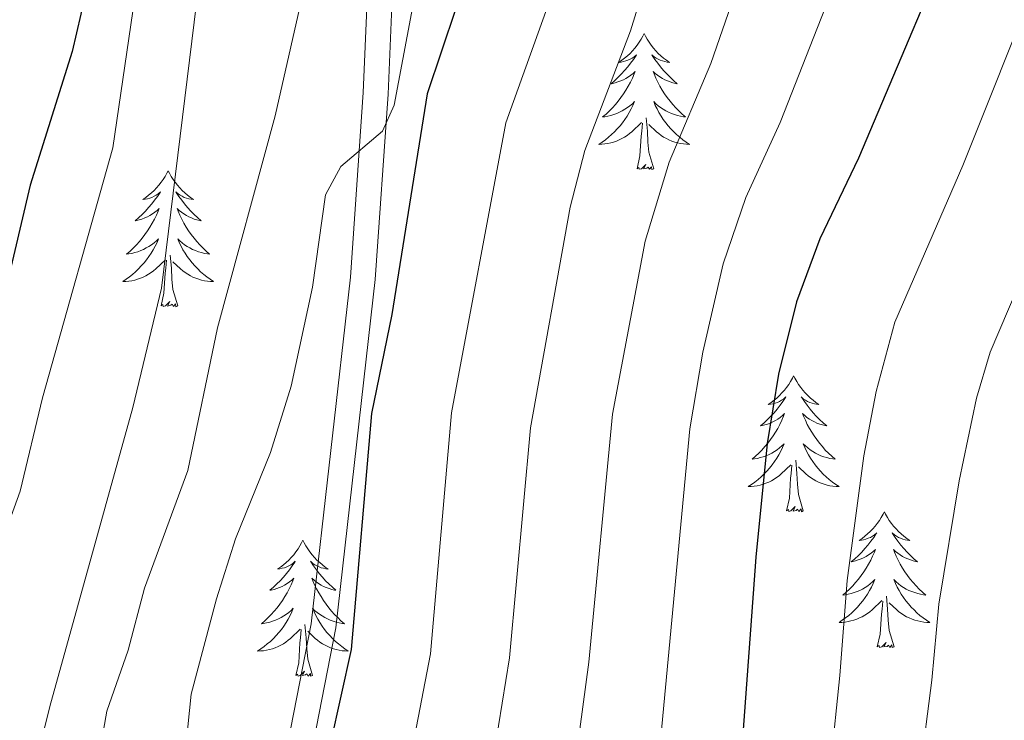
# Model space of a CAD drawing. Units: metres. Extents: x 598881 to 603380, y 4786594 to 4789630.
# Drawn here: x 600232 to 600318, y 4787445 to 4787507 of the extents above; entities that cross this region are included whole.
import ezdxf

# ---------------------------------------------------------------- set-up
doc = ezdxf.new("R2010")
doc.units = ezdxf.units.M
doc.header["$MEASUREMENT"] = 0
doc.linetypes.add('DGN Style 3', pattern=[1147.6976, 819.784, -327.9136])
for name, color, linetype, lineweight in [('Nivel 21', 7, 'Continuous', 0), ('Nivel 36', 7, 'Continuous', 0), ('Nivel 4', 7, 'Continuous', 0), ('Nivel 5', 7, 'Continuous', 0), ('Nivel 61', 7, 'Continuous', 0), ('Nivel 63', 7, 'Continuous', 0)]:
    doc.layers.add(name, color=color, linetype=linetype, lineweight=lineweight)

msp = doc.modelspace()

# ---------------------------------------------------------------- linework, layer by layer
at = {"layer": 'Nivel 21', "color": 250, "linetype": 'DGN Style 3', "lineweight": 0}
msp.add_polyline3d([(600112.29, 4787590.98, 598.69), (600142.52, 4787592.37, 597.08), (600197.45, 4787593.95, 592.32), (600224.82, 4787595.4, 590.56), (600231.31, 4787595.54, 590.25), (600236.26, 4787595.26, 589.69), (600241.31, 4787594.53, 589.12), (600246.15, 4787593.3, 589.14), (600251.34, 4787591.29, 588.76), (600253.46, 4787589.93, 588.58), (600257.08, 4787585.94, 588.18), (600262.71, 4787577.46, 587.28), (600264.11, 4787573.4, 586.95), (600264.85, 4787568.46, 586.67), (600265.56, 4787545.61, 585.65), (600265.48, 4787525.87, 583.2), (600264.36, 4787500.12, 580.76), (600263.24, 4787483.85, 579.17), (600259.79, 4787453.32, 575.19), (600256.44, 4787436.24, 573.4)], dxfattribs=at)
at = {"layer": 'Nivel 21', "color": 250, "linetype": 'Continuous', "lineweight": 0}
msp.add_polyline3d([(600112.42, 4787588.07, 598.69), (600142.55, 4787589.45, 597.08), (600197.54, 4787591.75, 592.32), (600224.91, 4787593.2, 590.56), (600231.27, 4787593.34, 590.25), (600236.04, 4787593.07, 589.69), (600240.88, 4787592.36, 589.12), (600245.48, 4787591.2, 589.14), (600250.34, 4787589.32, 588.76), (600252.02, 4787588.23, 588.58), (600255.34, 4787584.59, 588.18), (600260.72, 4787576.48, 587.28), (600261.96, 4787572.87, 586.95), (600262.65, 4787568.27, 586.67), (600263.36, 4787545.58, 585.65), (600263.28, 4787525.92, 583.2), (600262.16, 4787500.25, 580.76), (600261.05, 4787484.05, 579.17), (600257.61, 4787453.66, 575.19), (600254.27, 4787436.6, 573.4)], dxfattribs=at)
at = {"layer": 'Nivel 36', "color": 92, "linetype": 'Continuous', "lineweight": 0, "flags": 128}
for points in [[(600286.81, 4787505.42), (600286.7, 4787505.2), (600286.54, 4787504.92), (600286.38, 4787504.66), (600286.2, 4787504.4), (600286, 4787504.15), (600285.79, 4787503.91), (600285.58, 4787503.69), (600285.34, 4787503.47), (600285.1, 4787503.27), (600284.85, 4787503.08), (600284.59, 4787502.9), (600284.79, 4787502.92), (600285, 4787502.96), (600285.2, 4787503.02), (600285.39, 4787503.09), (600285.58, 4787503.17), (600285.76, 4787503.27), (600285.93, 4787503.38), (600286.14, 4787503.57), (600286.1, 4787503.51), (600285.87, 4787503.16), (600285.62, 4787502.83), (600285.37, 4787502.5), (600285.1, 4787502.19), (600284.82, 4787501.88), (600284.53, 4787501.59), (600284.23, 4787501.3), (600283.91, 4787501.03), (600284.04, 4787501.05), (600284.28, 4787501.11), (600284.52, 4787501.19), (600284.76, 4787501.27), (600284.99, 4787501.38), (600285.22, 4787501.49), (600285.43, 4787501.63), (600285.64, 4787501.77), (600285.84, 4787501.93), (600286.02, 4787502.1), (600285.93, 4787501.88), (600285.78, 4787501.51), (600285.61, 4787501.16), (600285.42, 4787500.81), (600285.22, 4787500.47), (600285.01, 4787500.14), (600284.78, 4787499.82), (600284.54, 4787499.51), (600284.29, 4787499.21), (600284.03, 4787498.91), (600283.75, 4787498.63), (600283.47, 4787498.36), (600283.17, 4787498.11), (600283.37, 4787498.13), (600283.63, 4787498.18), (600283.9, 4787498.24), (600284.16, 4787498.32), (600284.41, 4787498.41), (600284.66, 4787498.52), (600284.9, 4787498.64), (600285.13, 4787498.78), (600285.36, 4787498.93), (600285.57, 4787499.1), (600285.78, 4787499.27), (600285.98, 4787499.46), (600285.83, 4787499.13)], [(600286.81, 4787505.42), (600286.92, 4787505.2), (600287.08, 4787504.92), (600287.24, 4787504.66), (600287.43, 4787504.4), (600287.62, 4787504.15), (600287.83, 4787503.91), (600288.05, 4787503.69), (600288.28, 4787503.47), (600288.52, 4787503.27), (600288.77, 4787503.08), (600289.03, 4787502.9), (600288.83, 4787502.92), (600288.63, 4787502.96), (600288.43, 4787503.02), (600288.23, 4787503.09), (600288.04, 4787503.17), (600287.86, 4787503.27), (600287.69, 4787503.38), (600287.48, 4787503.57), (600287.52, 4787503.51), (600287.75, 4787503.16), (600288, 4787502.83), (600288.25, 4787502.5), (600288.52, 4787502.18), (600288.8, 4787501.88), (600289.09, 4787501.59), (600289.4, 4787501.3), (600289.71, 4787501.03), (600289.58, 4787501.05), (600289.34, 4787501.11), (600289.1, 4787501.19), (600288.86, 4787501.27), (600288.63, 4787501.38), (600288.41, 4787501.49), (600288.19, 4787501.63), (600287.98, 4787501.77), (600287.79, 4787501.93), (600287.6, 4787502.1), (600287.69, 4787501.88), (600287.84, 4787501.51), (600288.02, 4787501.16), (600288.2, 4787500.81), (600288.4, 4787500.47), (600288.61, 4787500.14), (600288.84, 4787499.82), (600289.08, 4787499.51), (600289.33, 4787499.21), (600289.59, 4787498.91), (600289.87, 4787498.63), (600290.16, 4787498.36), (600290.45, 4787498.11), (600290.26, 4787498.13), (600289.99, 4787498.18), (600289.73, 4787498.24), (600289.47, 4787498.32), (600289.21, 4787498.41), (600288.96, 4787498.52), (600288.72, 4787498.64), (600288.49, 4787498.78), (600288.26, 4787498.93), (600288.05, 4787499.1), (600287.84, 4787499.27), (600287.65, 4787499.46), (600287.79, 4787499.13)], [(600285.83, 4787499.13), (600285.68, 4787498.81), (600285.51, 4787498.5), (600285.33, 4787498.19), (600285.13, 4787497.9), (600284.92, 4787497.61), (600284.7, 4787497.33), (600284.46, 4787497.06), (600284.22, 4787496.8), (600283.96, 4787496.56), (600283.69, 4787496.33), (600283.41, 4787496.1), (600283.12, 4787495.89), (600282.83, 4787495.7), (600283.1, 4787495.71), (600283.36, 4787495.74), (600283.62, 4787495.78), (600283.88, 4787495.83), (600284.14, 4787495.91), (600284.38, 4787495.99), (600284.63, 4787496.1), (600284.87, 4787496.21), (600285.1, 4787496.34), (600285.32, 4787496.49), (600285.53, 4787496.65), (600285.74, 4787496.82), (600286.58, 4787497.62)], [(600287.79, 4787499.13), (600287.94, 4787498.81), (600288.11, 4787498.5), (600288.3, 4787498.19), (600288.49, 4787497.9), (600288.7, 4787497.61), (600288.92, 4787497.33), (600289.16, 4787497.06), (600289.41, 4787496.8), (600289.66, 4787496.56), (600289.93, 4787496.33), (600290.21, 4787496.1), (600290.5, 4787495.89), (600290.79, 4787495.7), (600290.53, 4787495.71), (600290.26, 4787495.74), (600290, 4787495.78), (600289.74, 4787495.83), (600289.49, 4787495.91), (600289.24, 4787495.99), (600288.99, 4787496.1), (600288.76, 4787496.21), (600288.52, 4787496.34), (600288.3, 4787496.49), (600288.09, 4787496.65), (600287.89, 4787496.82), (600287.23, 4787497.44)], [(600287.66, 4787493.57), (600287.23, 4787495.01), (600287.14, 4787495.91), (600287.1, 4787496.86), (600286.99, 4787498.02)], [(600286.19, 4787493.57), (600286.44, 4787494.69), (600286.55, 4787496.43), (600286.6, 4787496.86), (600286.66, 4787497.58)], [(600287.66, 4787493.57), (600287.49, 4787493.5), (600287.47, 4787493.74), (600287.28, 4787493.52), (600287.16, 4787493.72), (600287.04, 4787493.61), (600286.77, 4787493.56), (600286.96, 4787493.95), (600286.58, 4787493.57), (600286.39, 4787493.52), (600286.35, 4787493.68), (600286.19, 4787493.57)], [(600245.07, 4787493.39), (600244.96, 4787493.17), (600244.8, 4787492.9), (600244.64, 4787492.63), (600244.46, 4787492.38), (600244.26, 4787492.13), (600244.05, 4787491.89), (600243.84, 4787491.66), (600243.6, 4787491.45), (600243.36, 4787491.25), (600243.11, 4787491.05), (600242.85, 4787490.88), (600243.05, 4787490.9), (600243.26, 4787490.94), (600243.46, 4787490.99), (600243.65, 4787491.06), (600243.84, 4787491.15), (600244.02, 4787491.25), (600244.19, 4787491.36), (600244.4, 4787491.55), (600244.36, 4787491.48), (600244.13, 4787491.14), (600243.88, 4787490.8), (600243.63, 4787490.48), (600243.36, 4787490.16), (600243.08, 4787489.85), (600242.79, 4787489.56), (600242.49, 4787489.28), (600242.17, 4787489.01), (600242.3, 4787489.03), (600242.54, 4787489.09), (600242.78, 4787489.16), (600243.02, 4787489.25), (600243.25, 4787489.35), (600243.48, 4787489.47), (600243.69, 4787489.6), (600243.9, 4787489.75), (600244.1, 4787489.9), (600244.28, 4787490.07), (600244.2, 4787489.85), (600244.04, 4787489.49), (600243.87, 4787489.14), (600243.68, 4787488.79), (600243.48, 4787488.45), (600243.27, 4787488.12), (600243.04, 4787487.8), (600242.8, 4787487.48), (600242.55, 4787487.18), (600242.29, 4787486.89), (600242.02, 4787486.61), (600241.73, 4787486.34), (600241.43, 4787486.08), (600241.63, 4787486.11), (600241.89, 4787486.15), (600242.16, 4787486.21), (600242.42, 4787486.29), (600242.67, 4787486.39), (600242.92, 4787486.5), (600243.16, 4787486.62), (600243.39, 4787486.76), (600243.62, 4787486.91), (600243.84, 4787487.07), (600244.04, 4787487.25), (600244.24, 4787487.43), (600244.1, 4787487.11)], [(600245.07, 4787493.39), (600245.18, 4787493.17), (600245.34, 4787492.9), (600245.5, 4787492.63), (600245.69, 4787492.38), (600245.88, 4787492.13), (600246.09, 4787491.89), (600246.31, 4787491.66), (600246.54, 4787491.45), (600246.78, 4787491.25), (600247.03, 4787491.05), (600247.29, 4787490.88), (600247.09, 4787490.9), (600246.89, 4787490.94), (600246.69, 4787490.99), (600246.49, 4787491.06), (600246.3, 4787491.15), (600246.12, 4787491.25), (600245.95, 4787491.36), (600245.74, 4787491.55), (600245.78, 4787491.48), (600246.01, 4787491.14), (600246.26, 4787490.8), (600246.51, 4787490.48), (600246.78, 4787490.16), (600247.06, 4787489.85), (600247.35, 4787489.56), (600247.66, 4787489.28), (600247.97, 4787489.01), (600247.85, 4787489.03), (600247.6, 4787489.09), (600247.36, 4787489.16), (600247.12, 4787489.25), (600246.89, 4787489.35), (600246.67, 4787489.47), (600246.45, 4787489.6), (600246.24, 4787489.75), (600246.05, 4787489.9), (600245.86, 4787490.07), (600245.95, 4787489.85), (600246.1, 4787489.49), (600246.28, 4787489.14), (600246.46, 4787488.79), (600246.66, 4787488.45), (600246.87, 4787488.12), (600247.1, 4787487.8), (600247.34, 4787487.48), (600247.59, 4787487.18), (600247.85, 4787486.89), (600248.13, 4787486.61), (600248.42, 4787486.34), (600248.71, 4787486.08), (600248.52, 4787486.11), (600248.25, 4787486.15), (600247.99, 4787486.21), (600247.73, 4787486.29), (600247.47, 4787486.39), (600247.22, 4787486.5), (600246.98, 4787486.62), (600246.75, 4787486.76), (600246.52, 4787486.91), (600246.31, 4787487.07), (600246.1, 4787487.25), (600245.91, 4787487.43), (600246.05, 4787487.11)], [(600244.1, 4787487.11), (600243.94, 4787486.79), (600243.77, 4787486.47), (600243.59, 4787486.17), (600243.39, 4787485.87), (600243.18, 4787485.58), (600242.96, 4787485.31), (600242.72, 4787485.04), (600242.48, 4787484.78), (600242.22, 4787484.53), (600241.95, 4787484.3), (600241.67, 4787484.08), (600241.38, 4787483.87), (600241.09, 4787483.68), (600241.36, 4787483.69), (600241.62, 4787483.71), (600241.88, 4787483.75), (600242.14, 4787483.81), (600242.4, 4787483.88), (600242.65, 4787483.97), (600242.89, 4787484.07), (600243.13, 4787484.19), (600243.36, 4787484.32), (600243.58, 4787484.47), (600243.79, 4787484.62), (600244, 4787484.79), (600244.84, 4787485.59)], [(600246.05, 4787487.11), (600246.2, 4787486.79), (600246.37, 4787486.47), (600246.56, 4787486.17), (600246.75, 4787485.87), (600246.96, 4787485.58), (600247.19, 4787485.31), (600247.42, 4787485.04), (600247.67, 4787484.78), (600247.92, 4787484.53), (600248.19, 4787484.3), (600248.47, 4787484.08), (600248.76, 4787483.87), (600249.05, 4787483.68), (600248.79, 4787483.69), (600248.52, 4787483.71), (600248.26, 4787483.75), (600248, 4787483.81), (600247.75, 4787483.88), (600247.5, 4787483.97), (600247.25, 4787484.07), (600247.02, 4787484.19), (600246.79, 4787484.32), (600246.56, 4787484.47), (600246.35, 4787484.62), (600246.15, 4787484.79), (600245.49, 4787485.41)], [(600245.92, 4787481.54), (600245.49, 4787482.98), (600245.4, 4787483.89), (600245.36, 4787484.84), (600245.26, 4787486)], [(600244.45, 4787481.54), (600244.7, 4787482.66), (600244.81, 4787484.4), (600244.86, 4787484.84), (600244.92, 4787485.56)], [(600245.92, 4787481.54), (600245.75, 4787481.47), (600245.73, 4787481.71), (600245.54, 4787481.49), (600245.42, 4787481.69), (600245.3, 4787481.59), (600245.03, 4787481.53), (600245.22, 4787481.93), (600244.84, 4787481.55), (600244.65, 4787481.49), (600244.61, 4787481.65), (600244.45, 4787481.54)], [(600299.92, 4787475.41), (600299.81, 4787475.19), (600299.65, 4787474.91), (600299.49, 4787474.65), (600299.3, 4787474.39), (600299.11, 4787474.14), (600298.9, 4787473.91), (600298.68, 4787473.68), (600298.45, 4787473.46), (600298.21, 4787473.26), (600297.96, 4787473.07), (600297.7, 4787472.89), (600297.9, 4787472.91), (600298.1, 4787472.95), (600298.3, 4787473.01), (600298.5, 4787473.08), (600298.69, 4787473.16), (600298.87, 4787473.26), (600299.04, 4787473.37), (600299.25, 4787473.56), (600299.21, 4787473.5), (600298.98, 4787473.15), (600298.73, 4787472.82), (600298.48, 4787472.49), (600298.21, 4787472.17), (600297.93, 4787471.87), (600297.64, 4787471.58), (600297.34, 4787471.29), (600297.02, 4787471.02), (600297.15, 4787471.05), (600297.39, 4787471.1), (600297.63, 4787471.18), (600297.87, 4787471.26), (600298.1, 4787471.37), (600298.32, 4787471.49), (600298.54, 4787471.62), (600298.75, 4787471.76), (600298.94, 4787471.92), (600299.13, 4787472.09), (600299.04, 4787471.87), (600298.89, 4787471.51), (600298.72, 4787471.15), (600298.53, 4787470.8), (600298.33, 4787470.46), (600298.12, 4787470.13), (600297.89, 4787469.81), (600297.65, 4787469.5), (600297.4, 4787469.2), (600297.14, 4787468.9), (600296.86, 4787468.62), (600296.58, 4787468.35), (600296.28, 4787468.09), (600296.48, 4787468.12), (600296.74, 4787468.17), (600297, 4787468.23), (600297.26, 4787468.31), (600297.52, 4787468.4), (600297.77, 4787468.51), (600298.01, 4787468.63), (600298.24, 4787468.77), (600298.47, 4787468.92), (600298.68, 4787469.09), (600298.89, 4787469.26), (600299.08, 4787469.45), (600298.94, 4787469.12)], [(600299.92, 4787475.41), (600300.03, 4787475.19), (600300.19, 4787474.91), (600300.35, 4787474.65), (600300.54, 4787474.39), (600300.73, 4787474.14), (600300.94, 4787473.91), (600301.16, 4787473.68), (600301.39, 4787473.46), (600301.63, 4787473.26), (600301.88, 4787473.07), (600302.14, 4787472.89), (600301.94, 4787472.91), (600301.74, 4787472.95), (600301.54, 4787473.01), (600301.34, 4787473.08), (600301.15, 4787473.16), (600300.97, 4787473.26), (600300.8, 4787473.37), (600300.59, 4787473.56), (600300.63, 4787473.5), (600300.86, 4787473.15), (600301.11, 4787472.82), (600301.36, 4787472.49), (600301.63, 4787472.17), (600301.91, 4787471.87), (600302.2, 4787471.58), (600302.5, 4787471.29), (600302.82, 4787471.02), (600302.69, 4787471.05), (600302.45, 4787471.1), (600302.21, 4787471.18), (600301.97, 4787471.26), (600301.74, 4787471.37), (600301.52, 4787471.49), (600301.3, 4787471.62), (600301.09, 4787471.76), (600300.9, 4787471.92), (600300.71, 4787472.09), (600300.8, 4787471.87), (600300.95, 4787471.51), (600301.12, 4787471.15), (600301.31, 4787470.8), (600301.51, 4787470.46), (600301.72, 4787470.13), (600301.95, 4787469.81), (600302.19, 4787469.5), (600302.44, 4787469.2), (600302.7, 4787468.9), (600302.98, 4787468.62), (600303.26, 4787468.35), (600303.56, 4787468.09), (600303.36, 4787468.12), (600303.1, 4787468.17), (600302.84, 4787468.23), (600302.58, 4787468.31), (600302.32, 4787468.4), (600302.07, 4787468.51), (600301.83, 4787468.63), (600301.6, 4787468.77), (600301.37, 4787468.92), (600301.16, 4787469.09), (600300.95, 4787469.26), (600300.76, 4787469.45), (600300.9, 4787469.12)], [(600298.94, 4787469.12), (600298.79, 4787468.8), (600298.62, 4787468.49), (600298.44, 4787468.18), (600298.24, 4787467.89), (600298.03, 4787467.6), (600297.81, 4787467.32), (600297.57, 4787467.05), (600297.32, 4787466.79), (600297.07, 4787466.55), (600296.8, 4787466.31), (600296.52, 4787466.09), (600296.23, 4787465.88), (600295.94, 4787465.69), (600296.2, 4787465.7), (600296.47, 4787465.73), (600296.73, 4787465.77), (600296.99, 4787465.83), (600297.24, 4787465.9), (600297.49, 4787465.98), (600297.74, 4787466.09), (600297.98, 4787466.2), (600298.21, 4787466.33), (600298.43, 4787466.48), (600298.64, 4787466.64), (600298.84, 4787466.81), (600299.69, 4787467.61)], [(600300.9, 4787469.12), (600301.05, 4787468.8), (600301.22, 4787468.49), (600301.4, 4787468.18), (600301.6, 4787467.89), (600301.81, 4787467.6), (600302.03, 4787467.32), (600302.27, 4787467.05), (600302.52, 4787466.79), (600302.77, 4787466.55), (600303.04, 4787466.31), (600303.32, 4787466.09), (600303.61, 4787465.88), (600303.9, 4787465.69), (600303.64, 4787465.7), (600303.37, 4787465.73), (600303.11, 4787465.77), (600302.85, 4787465.83), (600302.6, 4787465.9), (600302.35, 4787465.98), (600302.1, 4787466.09), (600301.86, 4787466.2), (600301.63, 4787466.33), (600301.41, 4787466.48), (600301.2, 4787466.64), (600301, 4787466.81), (600300.34, 4787467.43)], [(600299.3, 4787463.56), (600299.55, 4787464.67), (600299.66, 4787466.42), (600299.71, 4787466.85), (600299.77, 4787467.57)], [(600300.77, 4787463.56), (600300.34, 4787465), (600300.25, 4787465.9), (600300.2, 4787466.85), (600300.1, 4787468.01)], [(600300.77, 4787463.56), (600300.6, 4787463.49), (600300.58, 4787463.73), (600300.39, 4787463.51), (600300.27, 4787463.71), (600300.15, 4787463.6), (600299.88, 4787463.55), (600300.07, 4787463.94), (600299.69, 4787463.56), (600299.5, 4787463.51), (600299.46, 4787463.67), (600299.3, 4787463.56)], [(600307.88, 4787463.49), (600307.77, 4787463.27), (600307.61, 4787462.99), (600307.45, 4787462.73), (600307.26, 4787462.47), (600307.07, 4787462.22), (600306.86, 4787461.99), (600306.64, 4787461.76), (600306.41, 4787461.54), (600306.17, 4787461.34), (600305.92, 4787461.15), (600305.66, 4787460.97), (600305.86, 4787460.99), (600306.06, 4787461.03), (600306.26, 4787461.09), (600306.46, 4787461.16), (600306.65, 4787461.24), (600306.83, 4787461.34), (600307, 4787461.45), (600307.21, 4787461.64), (600307.17, 4787461.58), (600306.94, 4787461.23), (600306.69, 4787460.9), (600306.44, 4787460.57), (600306.17, 4787460.26), (600305.89, 4787459.95), (600305.6, 4787459.66), (600305.3, 4787459.37), (600304.98, 4787459.1), (600305.11, 4787459.13), (600305.35, 4787459.18), (600305.59, 4787459.26), (600305.83, 4787459.35), (600306.06, 4787459.45), (600306.28, 4787459.57), (600306.5, 4787459.7), (600306.71, 4787459.84), (600306.9, 4787460), (600307.09, 4787460.17), (600307, 4787459.95), (600306.85, 4787459.59), (600306.68, 4787459.23), (600306.49, 4787458.89), (600306.29, 4787458.55), (600306.08, 4787458.21), (600305.85, 4787457.89), (600305.61, 4787457.58), (600305.36, 4787457.28), (600305.1, 4787456.99), (600304.82, 4787456.7), (600304.54, 4787456.43), (600304.24, 4787456.18), (600304.44, 4787456.2), (600304.7, 4787456.25), (600304.96, 4787456.31), (600305.22, 4787456.39), (600305.48, 4787456.48), (600305.73, 4787456.59), (600305.97, 4787456.71), (600306.2, 4787456.85), (600306.43, 4787457), (600306.64, 4787457.17), (600306.85, 4787457.34), (600307.04, 4787457.53), (600306.9, 4787457.2)], [(600307.88, 4787463.49), (600307.99, 4787463.27), (600308.15, 4787462.99), (600308.31, 4787462.73), (600308.5, 4787462.47), (600308.69, 4787462.22), (600308.9, 4787461.99), (600309.12, 4787461.76), (600309.35, 4787461.54), (600309.59, 4787461.34), (600309.84, 4787461.15), (600310.1, 4787460.97), (600309.9, 4787460.99), (600309.7, 4787461.03), (600309.5, 4787461.09), (600309.3, 4787461.16), (600309.11, 4787461.24), (600308.93, 4787461.34), (600308.76, 4787461.45), (600308.55, 4787461.64), (600308.59, 4787461.58), (600308.82, 4787461.23), (600309.07, 4787460.9), (600309.32, 4787460.57), (600309.59, 4787460.26), (600309.87, 4787459.95), (600310.16, 4787459.66), (600310.46, 4787459.37), (600310.78, 4787459.1), (600310.65, 4787459.13), (600310.41, 4787459.18), (600310.17, 4787459.26), (600309.93, 4787459.35), (600309.7, 4787459.45), (600309.48, 4787459.57), (600309.26, 4787459.7), (600309.05, 4787459.84), (600308.86, 4787460), (600308.67, 4787460.17), (600308.76, 4787459.95), (600308.91, 4787459.59), (600309.08, 4787459.23), (600309.27, 4787458.89), (600309.47, 4787458.55), (600309.68, 4787458.21), (600309.91, 4787457.89), (600310.15, 4787457.58), (600310.4, 4787457.28), (600310.66, 4787456.99), (600310.94, 4787456.7), (600311.22, 4787456.43), (600311.52, 4787456.18), (600311.32, 4787456.2), (600311.06, 4787456.25), (600310.8, 4787456.31), (600310.54, 4787456.39), (600310.28, 4787456.48), (600310.03, 4787456.59), (600309.79, 4787456.71), (600309.56, 4787456.85), (600309.33, 4787457), (600309.12, 4787457.17), (600308.91, 4787457.34), (600308.72, 4787457.53), (600308.86, 4787457.2)], [(600256.89, 4787460.98), (600256.78, 4787460.76), (600256.62, 4787460.49), (600256.46, 4787460.22), (600256.27, 4787459.96), (600256.08, 4787459.72), (600255.87, 4787459.48), (600255.65, 4787459.25), (600255.42, 4787459.04), (600255.18, 4787458.83), (600254.93, 4787458.64), (600254.67, 4787458.47), (600254.87, 4787458.49), (600255.07, 4787458.53), (600255.27, 4787458.58), (600255.47, 4787458.65), (600255.66, 4787458.73), (600255.84, 4787458.83), (600256.01, 4787458.95), (600256.22, 4787459.14), (600256.18, 4787459.07), (600255.95, 4787458.73), (600255.7, 4787458.39), (600255.45, 4787458.07), (600255.18, 4787457.75), (600254.9, 4787457.44), (600254.61, 4787457.15), (600254.3, 4787456.87), (600253.99, 4787456.6), (600254.12, 4787456.62), (600254.36, 4787456.68), (600254.6, 4787456.75), (600254.84, 4787456.84), (600255.07, 4787456.94), (600255.29, 4787457.06), (600255.51, 4787457.19), (600255.72, 4787457.33), (600255.91, 4787457.49), (600256.1, 4787457.66), (600256.01, 4787457.44), (600255.86, 4787457.08), (600255.68, 4787456.73), (600255.5, 4787456.38), (600255.3, 4787456.04), (600255.09, 4787455.71), (600254.86, 4787455.39), (600254.62, 4787455.07), (600254.37, 4787454.77), (600254.11, 4787454.48), (600253.83, 4787454.2), (600253.55, 4787453.93), (600253.25, 4787453.67), (600253.44, 4787453.69), (600253.71, 4787453.74), (600253.98, 4787453.8), (600254.23, 4787453.88), (600254.49, 4787453.98), (600254.74, 4787454.09), (600254.98, 4787454.21), (600255.21, 4787454.35), (600255.44, 4787454.5), (600255.65, 4787454.66), (600255.86, 4787454.84), (600256.05, 4787455.02), (600255.91, 4787454.7)], [(600256.89, 4787460.98), (600257, 4787460.76), (600257.16, 4787460.49), (600257.32, 4787460.22), (600257.5, 4787459.96), (600257.7, 4787459.72), (600257.91, 4787459.48), (600258.12, 4787459.25), (600258.36, 4787459.04), (600258.6, 4787458.83), (600258.85, 4787458.64), (600259.11, 4787458.46), (600258.91, 4787458.49), (600258.7, 4787458.53), (600258.5, 4787458.58), (600258.31, 4787458.65), (600258.12, 4787458.73), (600257.94, 4787458.83), (600257.77, 4787458.95), (600257.56, 4787459.14), (600257.6, 4787459.07), (600257.83, 4787458.73), (600258.08, 4787458.39), (600258.33, 4787458.07), (600258.6, 4787457.75), (600258.88, 4787457.44), (600259.17, 4787457.15), (600259.48, 4787456.87), (600259.79, 4787456.6), (600259.66, 4787456.62), (600259.42, 4787456.68), (600259.18, 4787456.75), (600258.94, 4787456.84), (600258.71, 4787456.94), (600258.49, 4787457.06), (600258.27, 4787457.19), (600258.06, 4787457.33), (600257.87, 4787457.49), (600257.68, 4787457.66), (600257.77, 4787457.44), (600257.92, 4787457.08), (600258.09, 4787456.73), (600258.28, 4787456.38), (600258.48, 4787456.04), (600258.69, 4787455.71), (600258.92, 4787455.39), (600259.16, 4787455.07), (600259.41, 4787454.77), (600259.67, 4787454.48), (600259.95, 4787454.2), (600260.23, 4787453.93), (600260.53, 4787453.67), (600260.34, 4787453.69), (600260.07, 4787453.74), (600259.8, 4787453.8), (600259.55, 4787453.88), (600259.29, 4787453.98), (600259.04, 4787454.09), (600258.8, 4787454.21), (600258.57, 4787454.35), (600258.34, 4787454.5), (600258.13, 4787454.66), (600257.92, 4787454.84), (600257.73, 4787455.02), (600257.87, 4787454.7)], [(600306.9, 4787457.2), (600306.75, 4787456.88), (600306.58, 4787456.57), (600306.4, 4787456.26), (600306.2, 4787455.97), (600305.99, 4787455.68), (600305.77, 4787455.4), (600305.53, 4787455.13), (600305.28, 4787454.87), (600305.03, 4787454.63), (600304.76, 4787454.4), (600304.48, 4787454.17), (600304.19, 4787453.97), (600303.9, 4787453.77), (600304.16, 4787453.78), (600304.43, 4787453.81), (600304.69, 4787453.85), (600304.95, 4787453.91), (600305.2, 4787453.98), (600305.45, 4787454.07), (600305.7, 4787454.17), (600305.94, 4787454.28), (600306.17, 4787454.41), (600306.39, 4787454.56), (600306.6, 4787454.72), (600306.8, 4787454.89), (600307.65, 4787455.69)], [(600308.86, 4787457.2), (600309.01, 4787456.88), (600309.18, 4787456.57), (600309.36, 4787456.26), (600309.56, 4787455.97), (600309.77, 4787455.68), (600309.99, 4787455.4), (600310.23, 4787455.13), (600310.48, 4787454.87), (600310.73, 4787454.63), (600311, 4787454.4), (600311.28, 4787454.17), (600311.57, 4787453.97), (600311.86, 4787453.77), (600311.6, 4787453.78), (600311.33, 4787453.81), (600311.07, 4787453.85), (600310.81, 4787453.91), (600310.56, 4787453.98), (600310.31, 4787454.07), (600310.06, 4787454.17), (600309.82, 4787454.28), (600309.59, 4787454.41), (600309.37, 4787454.56), (600309.16, 4787454.72), (600308.96, 4787454.89), (600308.3, 4787455.51)], [(600307.26, 4787451.64), (600307.51, 4787452.76), (600307.62, 4787454.5), (600307.67, 4787454.93), (600307.73, 4787455.65)], [(600308.73, 4787451.64), (600308.3, 4787453.08), (600308.21, 4787453.98), (600308.16, 4787454.93), (600308.06, 4787456.09)], [(600255.91, 4787454.7), (600255.76, 4787454.38), (600255.59, 4787454.06), (600255.41, 4787453.76), (600255.21, 4787453.46), (600255, 4787453.17), (600254.78, 4787452.89), (600254.54, 4787452.63), (600254.3, 4787452.37), (600254.04, 4787452.12), (600253.77, 4787451.89), (600253.49, 4787451.67), (600253.2, 4787451.46), (600252.91, 4787451.27), (600253.18, 4787451.28), (600253.44, 4787451.3), (600253.7, 4787451.34), (600253.96, 4787451.4), (600254.21, 4787451.47), (600254.46, 4787451.56), (600254.71, 4787451.66), (600254.95, 4787451.78), (600255.18, 4787451.91), (600255.4, 4787452.05), (600255.61, 4787452.21), (600255.81, 4787452.38), (600256.66, 4787453.18)], [(600257.87, 4787454.7), (600258.02, 4787454.38), (600258.19, 4787454.06), (600258.37, 4787453.76), (600258.57, 4787453.46), (600258.78, 4787453.17), (600259, 4787452.89), (600259.24, 4787452.63), (600259.48, 4787452.37), (600259.74, 4787452.12), (600260.01, 4787451.89), (600260.29, 4787451.67), (600260.58, 4787451.46), (600260.87, 4787451.27), (600260.6, 4787451.28), (600260.34, 4787451.3), (600260.08, 4787451.34), (600259.82, 4787451.4), (600259.57, 4787451.47), (600259.32, 4787451.56), (600259.07, 4787451.66), (600258.83, 4787451.78), (600258.6, 4787451.91), (600258.38, 4787452.05), (600258.17, 4787452.21), (600257.97, 4787452.38), (600257.31, 4787453)], [(600256.27, 4787449.13), (600256.52, 4787450.25), (600256.63, 4787451.99), (600256.68, 4787452.42), (600256.74, 4787453.15)], [(600257.74, 4787449.13), (600257.31, 4787450.57), (600257.22, 4787451.47), (600257.18, 4787452.42), (600257.07, 4787453.59)], [(600308.73, 4787451.64), (600308.56, 4787451.57), (600308.54, 4787451.81), (600308.35, 4787451.59), (600308.23, 4787451.79), (600308.11, 4787451.68), (600307.84, 4787451.63), (600308.03, 4787452.02), (600307.65, 4787451.64), (600307.46, 4787451.59), (600307.42, 4787451.75), (600307.26, 4787451.64)], [(600257.74, 4787449.13), (600257.57, 4787449.06), (600257.55, 4787449.3), (600257.36, 4787449.08), (600257.24, 4787449.28), (600257.12, 4787449.17), (600256.85, 4787449.12), (600257.04, 4787449.51), (600256.66, 4787449.13), (600256.47, 4787449.08), (600256.43, 4787449.24), (600256.27, 4787449.13)]]:
    msp.add_lwpolyline(points, dxfattribs=at)
at = {"layer": 'Nivel 4', "color": 36, "linetype": 'Continuous', "lineweight": 30, "flags": 128}
for points, elevation in [([(600371.67, 4787675.72), (600372.31, 4787674.78), (600373.1, 4787672.29), (600373.31, 4787669.79), (600372.08, 4787663.75), (600368.45, 4787652.12), (600362.87, 4787640.46), (600355.56, 4787619.94), (600350.66, 4787603.71), (600346.37, 4787587.88), (600336.29, 4787564.28), (600326.9, 4787545.12), (600319.7, 4787526.53), (600315.45, 4787517.81), (600305.62, 4787494.49), (600302.22, 4787487.42), (600300.17, 4787481.89), (600298.59, 4787475.54), (600297.6, 4787469.47), (600296.61, 4787459.5), (600295.31, 4787441.98)], 550), ([(600291.76, 4787567.66), (600280.2, 4787540.29), (600275.06, 4787526.21), (600271.56, 4787511.38), (600267.8, 4787500.13), (600264.68, 4787480.8), (600262.9, 4787472.09), (600261.12, 4787451.41), (600259.32, 4787443.21)], 575), ([(600231.97, 4787560.8), (600233.3, 4787558.42), (600237.82, 4787547.59), (600239.51, 4787542.77), (600240.12, 4787539.66), (600240.76, 4787530.55), (600240.04, 4787521.02), (600237.79, 4787508.79), (600236.65, 4787503.85), (600232.97, 4787492.13), (600230.84, 4787483.05)], 600)]:
    msp.add_lwpolyline(points, dxfattribs=dict(at, elevation=elevation))
at = {"layer": 'Nivel 5', "color": 36, "linetype": 'Continuous', "lineweight": 0, "flags": 128}
for points, elevation in [([(600313.19, 4787630.29), (600314.45, 4787627.98), (600315.15, 4787625.13), (600315.2, 4787611.46), (600314.74, 4787606.22), (600313, 4787601.37), (600312.14, 4787597.29), (600310.81, 4787591.86), (600306.93, 4787580.19), (600305.03, 4787575.42), (600298.1, 4787561.56), (600286.57, 4787533.92), (600282.75, 4787523.61), (600278.59, 4787508.52), (600274.69, 4787497.59), (600269.92, 4787472.17), (600268.07, 4787451.03), (600266.53, 4787443)], 570), ([(600133.84, 4787613.4), (600142.34, 4787613.03), (600180.32, 4787613.18), (600196.92, 4787613.58), (600219.19, 4787613.34), (600254.32, 4787613.64), (600265.94, 4787612.47), (600268.38, 4787611.9), (600273.62, 4787609.25), (600281.02, 4787606.21), (600283.02, 4787604.72), (600284.63, 4787602.41), (600286.38, 4787596.77), (600286.58, 4787594.04), (600285.89, 4787588.76), (600283.5, 4787579.96), (600278.71, 4787570.07), (600272.94, 4787551.76), (600270.33, 4787538.63), (600268.03, 4787515.79), (600264.9, 4787499.15), (600263.88, 4787496.86)], 580), ([(600229.79, 4787595.89), (600232.41, 4787595.77), (600234.86, 4787595.27), (600240.44, 4787590.7), (600247.96, 4787586.86), (600249.96, 4787585.36), (600255.72, 4787578.71), (600256.97, 4787576.55), (600257.78, 4787573.74), (600257.97, 4787571.1), (600256.98, 4787557.71), (600255.4, 4787550.15), (600252.85, 4787541.47), (600251.81, 4787532.76), (600250.11, 4787524.76), (600247.98, 4787511.44), (600244.49, 4787483.1), (600241.97, 4787472.63), (600234.69, 4787446.41), (600231.61, 4787433.93)], 590), ([(600319.45, 4787590.29), (600313.64, 4787574.62), (600305.44, 4787557.75), (600293.79, 4787529.89), (600289.62, 4787518.64), (600285.62, 4787505.66), (600281.6, 4787495.16), (600280.33, 4787490.2), (600276.84, 4787470.86), (600275.02, 4787450.66), (600273.73, 4787442.73)], 565), ([(600269.99, 4787587.15), (600270.87, 4787584.55), (600271.17, 4787579.51), (600270.09, 4787573.48), (600269.26, 4787563.32), (600268.17, 4787557.93), (600267.88, 4787545.04), (600267.28, 4787539.84), (600264.12, 4787537.08), (600262.73, 4787535), (600261.92, 4787532.57), (600259.8, 4787521.79), (600254.47, 4787498.22), (600249.4, 4787479.63), (600246.81, 4787467.11), (600243, 4787456.77), (600241.57, 4787451.35), (600239.71, 4787446.01), (600236.93, 4787430.17)], 585), ([(600230.85, 4787578.39), (600238.48, 4787574.27), (600241.13, 4787572.26), (600242.84, 4787570.18), (600245.13, 4787564.75), (600246.83, 4787556.65), (600247.07, 4787554.16), (600246.78, 4787548.13), (600244.82, 4787528.56), (600243.79, 4787522.72), (600242.16, 4787508.63), (600240.22, 4787495.4), (600234.05, 4787473.48), (600232.1, 4787465.3), (600230.23, 4787460.17)], 595), ([(600319.36, 4787567.17), (600312.78, 4787553.94), (600304.63, 4787533.77), (600301.13, 4787526.15), (600297.24, 4787516.07), (600292.65, 4787502.8), (600289.01, 4787494.16), (600286.9, 4787487.21), (600284.03, 4787472.04), (600281.97, 4787450.28), (600280.92, 4787442.45)], 560), ([(600319.48, 4787548.7), (600312.16, 4787530.15), (600308.23, 4787521.84), (600298.75, 4787497.62), (600295.72, 4787491.04), (600293.75, 4787485.23), (600291.95, 4787477.49), (600290.81, 4787470.76), (600288.12, 4787442.17)], 555), ([(600327.92, 4787526.79), (600314.77, 4787493.86), (600308.8, 4787480.11), (600307.16, 4787474.03), (600306.09, 4787468.4), (600304.62, 4787457.45), (600303.96, 4787449.13), (600303.17, 4787441.46)], 545), ([(600263.88, 4787496.86), (600260.23, 4787493.78), (600258.87, 4787491.27), (600257.72, 4787483.19), (600255.87, 4787474.49), (600254.06, 4787468.67), (600250.99, 4787461.12), (600249.3, 4787455.85), (600247.08, 4787447.49), (600246.33, 4787440.02)], 580), ([(600323.75, 4787492.97), (600317.15, 4787477.48), (600315.97, 4787473.45), (600314.44, 4787466.19), (600312.64, 4787455.39), (600312.05, 4787448.73), (600311.01, 4787440.75)], 540)]:
    msp.add_lwpolyline(points, dxfattribs=dict(at, elevation=elevation))
at = {"layer": 'Nivel 61', "color": 250, "linetype": 'Continuous', "lineweight": 0}
msp.add_3dface([(599812.98, 4787001.15), (599778.9, 4789314.68), (603161.41, 4789365.2), (603196.69, 4787051.67)], dxfattribs=at)
at = {"layer": 'Nivel 63', "color": 7, "linetype": 'Continuous', "lineweight": 0}
msp.add_3dface([(598925.87, 4786594.08), (598881.48, 4789563.64), (603335.97, 4789630.15), (603380.43, 4786660.58)], dxfattribs=at)

doc.saveas('drawing.dxf')
